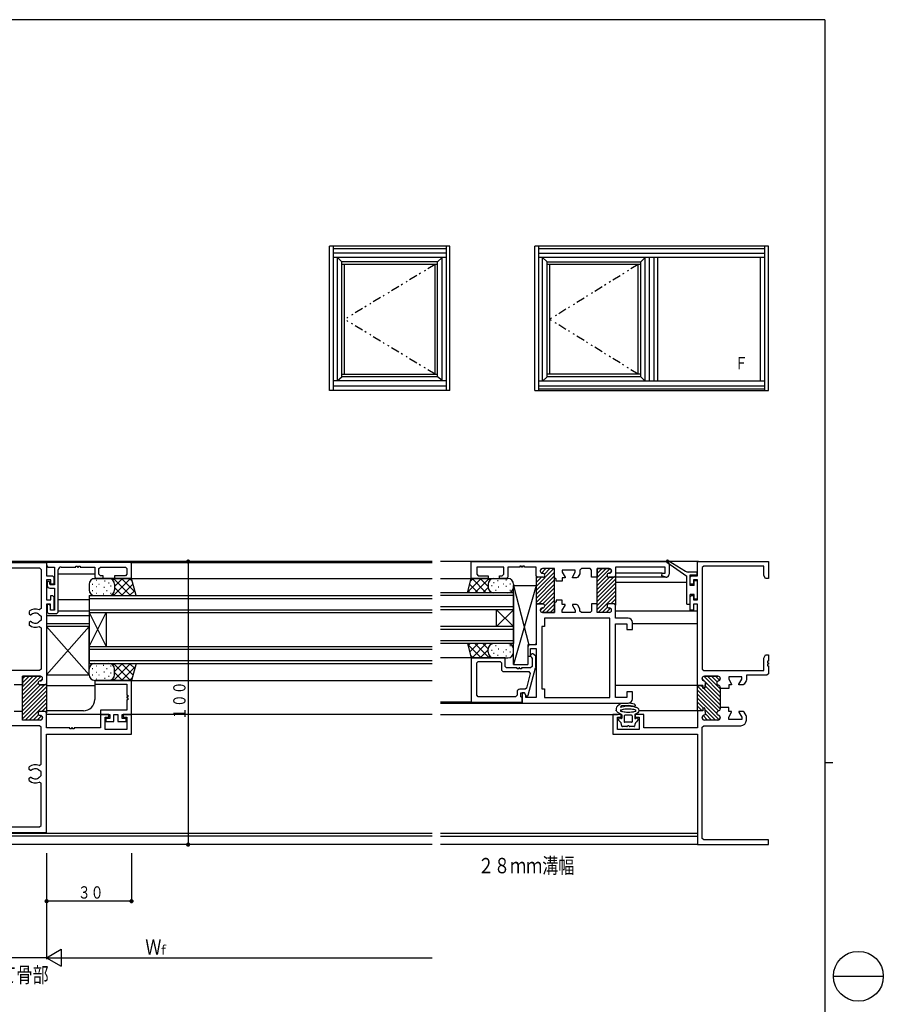
# Model space of a CAD drawing. Extents: x 0 to 793, y 0 to 564.
# Drawn here: x 488 to 793, y 213 to 561 of the extents above; entities that cross this region are included whole.
import ezdxf

# ---------------------------------------------------------------- set-up
doc = ezdxf.new("R2010")
doc.units = 0
doc.linetypes.add('NITENSAP', pattern=[7.5, 3, -1, 0.5, -1.5, 0.5, -1])
for name, color, linetype in [('USER1', 3, 'CONTINUOUS'), ('YKK_11', 7, 'CONTINUOUS'), ('YKK_12', 2, 'CONTINUOUS'), ('YKK_13', 4, 'CONTINUOUS'), ('YKK_A1', 4, 'CONTINUOUS'), ('YKK_D', 6, 'CONTINUOUS'), ('YKK_ZWAK', 7, 'CONTINUOUS')]:
    doc.layers.add(name, color=color, linetype=linetype)
doc.styles.get("Standard").update_dxf_attribs({"font": 'ROMANS.SHX', "bigfont": 'EXTFONT.SHX'})

# ---------------------------------------------------------------- blocks, each defined once
blk = doc.blocks.new('A201')
at = {"layer": 'YKK_ZWAK', "color": 254, "linetype": 'Continuous'}
for p, q in [((571, 410), (21, 410)), ((571, 410), (571, 35)), ((571, 222.5), (573, 222.5))]:
    blk.add_line(p, q, dxfattribs=at)
at = {"layer": 'YKK_ZWAK', "color": 8, "linetype": 'Continuous'}
blk.add_line((573.13, 168.56), (585.73, 168.56), dxfattribs=at)
blk.add_circle((579.43, 168.56), 6.3, dxfattribs=at)

msp = doc.modelspace()

# ---------------------------------------------------------------- linework, layer by layer
at = {"layer": 'YKK_11'}
for p, q in [((467.8, 369.63), (497.8, 369.63)), ((497.8, 369.63), (497.8, 364.93)), ((527.8, 369.63), (497.8, 369.63)), ((497.8, 369.63), (497.8, 368.48)), ((527.8, 363.93), (527.8, 369.63)), ((647.8, 363.93), (647.8, 369.93)), ((647.8, 369.93), (716.8, 369.93)), ((717.8, 368.93), (717.8, 365.43)), ((727.8, 364.93), (727.8, 369.93)), ((727.8, 369.93), (752.8, 369.93)), ((752.8, 369.93), (752.8, 363.93)), ((470.25, 367.68), (495.35, 367.68)), ((495.35, 367.68), (495.85, 367.18)), ((495.85, 367.18), (495.85, 353.29)), ((497.8, 368.48), (498.3, 367.98)), ((498.3, 367.98), (500.6, 367.98)), ((500.6, 367.98), (500.6, 361.73)), ((501.9, 352.03), (501.9, 366.98)), ((502.9, 367.98), (508.1, 367.98)), ((508.1, 367.98), (508.1, 368.28)), ((508.1, 368.28), (508.7, 368.28)), ((508.7, 368.28), (508.7, 367.98)), ((508.7, 367.98), (509.1, 367.98)), ((509.1, 367.98), (509.1, 368.28)), ((509.1, 368.28), (509.7, 368.28)), ((509.7, 368.28), (509.7, 367.98)), ((509.7, 367.98), (514.8, 367.98)), ((514.8, 367.98), (514.8, 364.43)), ((516.3, 367.48), (516.8, 367.98)), ((516.3, 365.43), (516.3, 367.48)), ((516.8, 364.93), (516.3, 365.43)), ((516.8, 367.98), (525.65, 367.98)), ((525.65, 367.98), (526.15, 367.48)), ((526.15, 365.43), (525.65, 364.93)), ((526.15, 367.48), (526.15, 365.43)), ((659.3, 367.98), (649.75, 367.98)), ((649.75, 367.98), (649.75, 365.43)), ((649.75, 365.43), (650.25, 364.93)), ((658.8, 364.93), (659.3, 365.43)), ((659.3, 365.43), (659.3, 367.98)), ((665, 367.98), (660.8, 367.98)), ((660.8, 367.98), (660.8, 364.43)), ((665.6, 368.28), (665, 368.28)), ((665, 368.28), (665, 367.98)), ((665.6, 367.98), (665.6, 368.28)), ((666, 367.98), (665.6, 367.98)), ((666.6, 368.28), (666, 368.28)), ((666, 368.28), (666, 367.98)), ((666.6, 367.98), (666.6, 368.28)), ((670.8, 367.98), (666.6, 367.98)), ((670.8, 364.88), (670.8, 367.98)), ((672.2, 366.63), (672.2, 366.58)), ((672.2, 366.63), (672.2, 366.58)), ((677.3, 367.43), (673, 367.43)), ((677.3, 367.43), (673, 367.43)), ((673, 365.78), (673.1, 365.78)), ((673, 365.78), (673.1, 365.78)), ((677.3, 364.18), (677.3, 367.43)), ((677.3, 351.93), (677.3, 367.43)), ((684.6, 366.93), (680, 366.93)), ((680, 366.93), (680, 366.13)), ((680, 366.13), (681, 364.39)), ((683.6, 364.39), (684.6, 366.13)), ((684.6, 366.13), (684.6, 366.93)), ((686.18, 365.57), (685.5, 364.38)), ((686.25, 365.82), (686.18, 365.57)), ((686.75, 367.43), (686.25, 366.93)), ((686.25, 366.93), (686.25, 365.82)), ((689.8, 367.43), (686.75, 367.43)), ((690.3, 366.93), (689.8, 367.43)), ((690.3, 364.38), (690.3, 366.93)), ((696.6, 367.43), (692.3, 367.43)), ((692.3, 367.43), (692.3, 364.38)), ((692.3, 354.68), (692.3, 367.43)), ((692.3, 367.43), (696.6, 367.43)), ((696.5, 365.78), (696.6, 365.78)), ((696.6, 365.78), (696.5, 365.78)), ((697.4, 366.58), (697.4, 366.63)), ((697.4, 366.63), (697.4, 366.58)), ((716.3, 367.93), (698.8, 367.93)), ((698.8, 367.93), (698.8, 364.88)), ((715.16, 364.84), (715.28, 365.78)), ((715.28, 365.78), (716.3, 365.78)), ((716.3, 365.78), (716.3, 367.93)), ((729.95, 368.28), (729.45, 367.78)), ((729.45, 367.78), (729.45, 331.93)), ((751.15, 368.28), (729.95, 368.28)), ((751.15, 365.05), (751.15, 368.28)), ((497.8, 364.93), (499.9, 364.93)), ((499.3, 363.43), (497.8, 363.43)), ((497.8, 363.43), (497.8, 356.43)), ((498.8, 362.93), (498, 362.93)), ((498, 362.93), (498, 361.53)), ((499.1, 361.73), (498.8, 362.93)), ((499.3, 361.93), (499.3, 363.43)), ((500.4, 361.93), (499.3, 361.93)), ((499.9, 364.93), (500.4, 364.43)), ((500.4, 364.43), (500.4, 361.93)), ((514.8, 364.43), (515.3, 363.93)), ((515.3, 363.93), (517.8, 363.93)), ((517.8, 364.93), (516.8, 364.93)), ((517.8, 363.93), (517.8, 364.93)), ((525.65, 364.93), (521.8, 364.93)), ((521.8, 364.93), (521.8, 363.93)), ((521.8, 363.93), (527.8, 363.93)), ((653.8, 363.93), (647.8, 363.93)), ((650.25, 364.93), (653.8, 364.93)), ((653.8, 364.93), (653.8, 363.93)), ((657.8, 363.93), (657.8, 364.93)), ((657.8, 364.93), (658.8, 364.93)), ((660.3, 363.93), (657.8, 363.93)), ((660.8, 364.43), (660.3, 363.93)), ((671.3, 364.38), (670.8, 364.88)), ((671.3, 364.38), (670.8, 364.88)), ((670.8, 364.88), (670.8, 354.48)), ((673.1, 364.38), (671.3, 364.38)), ((673.1, 364.38), (671.3, 364.38)), ((677.8, 363.68), (677.3, 364.18)), ((677.8, 363.03), (677.8, 363.68)), ((680, 363.03), (677.8, 363.03)), ((681, 364.13), (680, 364.13)), ((680, 364.13), (680, 363.03)), ((681, 364.39), (681, 364.13)), ((683.6, 364.13), (683.6, 364.39)), ((685.06, 364.13), (683.6, 364.13)), ((685.5, 364.38), (685.06, 364.13)), ((692.3, 364.38), (690.3, 364.38)), ((698.3, 364.38), (696.5, 364.38)), ((696.5, 364.38), (698.3, 364.38)), ((698.8, 364.88), (698.3, 364.38)), ((698.3, 364.38), (698.8, 364.88)), ((698.8, 364.88), (698.8, 354.48)), ((716.54, 364.46), (715.16, 364.84)), ((725.2, 364.43), (725.7, 364.93)), ((725.2, 361.93), (725.2, 364.43)), ((726.3, 361.93), (725.2, 361.93)), ((725.7, 364.93), (727.8, 364.93)), ((727.8, 363.43), (726.3, 363.43)), ((726.3, 363.43), (726.3, 361.93)), ((727.8, 356.43), (727.8, 363.43)), ((751.8, 363.93), (751.15, 365.05)), ((752.8, 363.93), (751.8, 363.93)), ((499, 360.53), (500.6, 360.53)), ((500.6, 361.73), (499.1, 361.73)), ((500.6, 360.53), (500.6, 352.73)), ((497.8, 356.43), (499.3, 356.43)), ((499.2, 354.93), (497.8, 354.93)), ((497.8, 354.93), (497.8, 326.88)), ((499.2, 352.73), (499.2, 354.93)), ((499.3, 356.43), (499.3, 357.93)), ((499.3, 357.93), (499.9, 357.93)), ((499.9, 357.93), (500.4, 357.43)), ((500.4, 357.43), (500.4, 352.73)), ((671.3, 354.98), (670.8, 354.48)), ((670.8, 354.48), (671.3, 354.98)), ((673.1, 354.98), (671.3, 354.98)), ((671.3, 354.98), (673.1, 354.98)), ((677.8, 355.68), (677.3, 355.18)), ((677.3, 355.18), (677.3, 351.93)), ((680, 356.33), (677.8, 356.33)), ((677.8, 356.33), (677.8, 355.68)), ((680, 354.73), (680, 356.33)), ((692.3, 354.98), (690.3, 354.98)), ((690.3, 354.98), (690.3, 352.43)), ((692.3, 351.93), (692.3, 354.98)), ((698.3, 354.98), (696.5, 354.98)), ((698.3, 354.98), (696.5, 354.98)), ((698.8, 354.48), (698.3, 354.98)), ((698.8, 354.48), (698.3, 354.98)), ((725.2, 357.43), (725.7, 357.93)), ((725.2, 352.73), (725.2, 357.43)), ((725.7, 357.93), (726.3, 357.93)), ((726.3, 357.93), (726.3, 356.43)), ((726.3, 356.43), (727.8, 356.43)), ((727.8, 354.93), (726.4, 354.93)), ((726.4, 354.93), (726.4, 352.73)), ((727.8, 326.18), (727.8, 354.93)), ((491.7, 352.34), (491.7, 351.48)), ((491.7, 351.48), (492.1, 351.08)), ((495.85, 353.29), (495.14, 352.83)), ((498.7, 354.73), (498, 354.73)), ((498, 354.73), (498, 352.03)), ((498, 352.03), (498.5, 351.53)), ((498.5, 351.53), (501.4, 351.53)), ((499.2, 354.23), (498.7, 354.73)), ((499.2, 352.73), (499.2, 354.23)), ((500.4, 352.73), (499.2, 352.73)), ((500.6, 352.73), (499.2, 352.73)), ((501.4, 351.53), (501.9, 352.03)), ((670.8, 354.48), (670.8, 341.03)), ((672.2, 352.73), (672.2, 352.78)), ((672.2, 352.78), (672.2, 352.73)), ((673, 353.58), (673.1, 353.58)), ((673.1, 353.58), (673, 353.58)), ((677.3, 351.93), (673, 351.93)), ((673, 351.93), (677.3, 351.93)), ((681, 354.73), (680, 354.73)), ((680, 352.73), (681, 354.46)), ((680, 351.93), (680, 352.73)), ((684.6, 351.93), (680, 351.93)), ((681, 354.46), (681, 354.73)), ((685.06, 354.73), (683.6, 354.73)), ((683.6, 354.73), (683.6, 354.46)), ((683.6, 354.46), (684.6, 352.73)), ((684.6, 352.73), (684.6, 351.93)), ((685.5, 354.48), (685.06, 354.73)), ((686.18, 353.28), (685.5, 354.48)), ((686.25, 353.03), (686.18, 353.28)), ((686.25, 352.43), (686.25, 353.03)), ((686.75, 351.93), (686.25, 352.43)), ((689.8, 351.93), (686.75, 351.93)), ((690.3, 352.43), (689.8, 351.93)), ((692.3, 351.93), (692.3, 354.68)), ((696.6, 351.93), (692.3, 351.93)), ((696.6, 351.93), (692.3, 351.93)), ((696.5, 353.58), (696.6, 353.58)), ((696.5, 353.58), (696.6, 353.58)), ((697.4, 352.78), (697.4, 352.73)), ((697.4, 352.78), (697.4, 352.73)), ((698.8, 349.93), (698.8, 354.48)), ((726.4, 352.73), (725.2, 352.73)), ((492.1, 348.78), (491.7, 348.38)), ((491.7, 348.38), (491.7, 347.51)), ((492.1, 351.08), (492.24, 351.08)), ((492.24, 348.78), (492.1, 348.78)), ((492.24, 351.08), (492.52, 351.19)), ((492.52, 348.66), (492.24, 348.78)), ((495.18, 351.08), (495.35, 351.08)), ((495.35, 348.78), (495.18, 348.78)), ((495.35, 351.08), (495.85, 350.58)), ((495.85, 349.28), (495.35, 348.78)), ((495.85, 350.58), (495.85, 349.28)), ((696.8, 349.93), (673.75, 349.93)), ((673.75, 349.93), (673.75, 346.93)), ((696.8, 321.93), (696.8, 349.93)), ((703.3, 349.93), (698.8, 349.93)), ((698.8, 321.88), (698.8, 347.98)), ((698.8, 347.98), (702.85, 347.98)), ((702.85, 347.98), (702.85, 345.93)), ((704.8, 345.93), (704.8, 348.43)), ((495.14, 347.02), (495.85, 346.57)), ((495.85, 346.57), (495.85, 331.93)), ((673.75, 346.93), (672.75, 346.93)), ((672.75, 346.93), (672.75, 324.93)), ((702.85, 345.93), (704.8, 345.93)), ((670.8, 341.03), (670.3, 340.53)), ((667.8, 339.53), (667.8, 336.53)), ((670.3, 340.53), (668.8, 340.53)), ((668.8, 336.53), (668.8, 339.23)), ((668.8, 339.23), (670.8, 339.23)), ((670.8, 339.23), (670.8, 321.88)), ((659.8, 335.93), (647.8, 335.93)), ((647.8, 335.93), (647.8, 320.23)), ((649.75, 334.13), (650.25, 334.63)), ((649.75, 322.68), (649.75, 334.13)), ((650.25, 334.63), (658, 334.63)), ((658, 334.63), (658.5, 334.13)), ((658.5, 334.13), (658.5, 331.53)), ((659.8, 332.83), (659.8, 335.93)), ((667.8, 336.53), (668.8, 336.53)), ((668.99, 336.22), (669.15, 336.05)), ((669.15, 336.05), (669.3, 335.7)), ((669.3, 335.7), (669.3, 332.83)), ((670.6, 336.45), (669.91, 337.14)), ((670.6, 332.49), (670.6, 336.45)), ((751.15, 335.8), (751.8, 336.93)), ((751.15, 331.43), (751.15, 335.8)), ((751.8, 336.93), (752.8, 336.93)), ((752.8, 334.73), (752.5, 334.73)), ((752.5, 334.73), (752.5, 334.13)), ((752.5, 334.13), (752.8, 334.13)), ((752.8, 336.93), (752.8, 334.73)), ((752.8, 334.13), (752.8, 333.73)), ((495.35, 331.43), (470.25, 331.43)), ((495.85, 331.93), (495.35, 331.43)), ((658.5, 331.53), (659, 331.03)), ((659, 331.03), (668.23, 331.03)), ((660.3, 332.33), (659.8, 332.83)), ((664, 332.33), (660.3, 332.33)), ((664, 332.03), (664, 332.33)), ((664.6, 332.03), (664, 332.03)), ((665, 332.33), (664.6, 332.33)), ((664.6, 332.33), (664.6, 332.03)), ((665, 332.03), (665, 332.33)), ((665.6, 332.03), (665, 332.03)), ((668.8, 332.33), (665.6, 332.33)), ((665.6, 332.33), (665.6, 332.03)), ((667.99, 322.7), (670.58, 332.37)), ((668.23, 331.03), (668.71, 330.4)), ((669.3, 332.83), (668.8, 332.33)), ((670.58, 332.37), (670.6, 332.49)), ((729.45, 331.93), (729.95, 331.43)), ((729.95, 331.43), (751.15, 331.43)), ((752.8, 333.73), (752.5, 333.73)), ((752.5, 333.73), (752.5, 333.13)), ((752.5, 333.13), (752.8, 333.13)), ((752.8, 333.13), (752.8, 330.28)), ((495.6, 329.43), (489.3, 329.43)), ((489.3, 329.43), (489.3, 326.38)), ((489.3, 313.93), (489.3, 329.43)), ((489.3, 329.43), (495.6, 329.43)), ((495.5, 327.78), (495.6, 327.78)), ((495.6, 327.78), (495.5, 327.78)), ((496.4, 328.58), (496.4, 328.63)), ((496.4, 328.63), (496.4, 328.58)), ((514.8, 327.93), (514.8, 326.63)), ((527.8, 327.93), (514.8, 327.93)), ((527.8, 315.93), (527.8, 327.93)), ((668.71, 330.4), (667.32, 325.2)), ((729.4, 328.63), (729.4, 328.53)), ((729.4, 328.53), (729.4, 328.63)), ((735, 329.43), (730.2, 329.43)), ((730.2, 329.43), (735, 329.43)), ((735.8, 328.53), (735.8, 328.63)), ((735.8, 328.63), (735.8, 328.53)), ((743.4, 329.18), (738.8, 329.18)), ((738.8, 329.18), (738.8, 328.38)), ((738.8, 328.38), (739.8, 326.64)), ((742.4, 326.64), (743.4, 328.38)), ((743.4, 328.38), (743.4, 329.18)), ((744.98, 327.82), (744.29, 326.63)), ((745.05, 328.07), (744.98, 327.82)), ((752.3, 329.78), (745.05, 329.78)), ((745.05, 329.78), (745.05, 328.07)), ((752.8, 330.28), (752.3, 329.78)), ((489.3, 326.38), (486.3, 326.38)), ((497.3, 326.38), (495.5, 326.38)), ((495.5, 326.38), (497.3, 326.38)), ((497.8, 326.88), (497.3, 326.38)), ((497.3, 326.38), (497.8, 326.88)), ((497.8, 326.88), (497.8, 316.48)), ((514.8, 326.63), (526.15, 326.63)), ((526.15, 326.63), (526.15, 322.73)), ((664, 323.83), (664, 322.68)), ((666.83, 324.83), (665, 324.83)), ((667.32, 325.2), (666.83, 324.83)), ((672.75, 324.93), (673.75, 324.93)), ((673.75, 324.93), (673.75, 321.93)), ((704.8, 323.93), (702.85, 323.93)), ((702.85, 323.93), (702.85, 321.88)), ((704.8, 321.43), (704.8, 323.93)), ((729.6, 326.18), (727.8, 326.18)), ((727.8, 317.18), (727.8, 326.18)), ((727.8, 326.18), (729.6, 326.18)), ((729.6, 325.18), (729.6, 326.18)), ((729.6, 326.18), (729.6, 325.18)), ((730.4, 325.18), (729.6, 325.18)), ((729.6, 325.18), (730.4, 325.18)), ((730.6, 326.88), (730.4, 325.18)), ((730.4, 325.18), (730.6, 326.88)), ((735.8, 325.03), (735.8, 325.43)), ((735.8, 325.43), (735.8, 318.33)), ((738.8, 325.03), (735.8, 325.03)), ((739.8, 326.38), (738.8, 326.38)), ((738.8, 326.38), (738.8, 325.03)), ((739.8, 326.64), (739.8, 326.38)), ((742.4, 326.38), (742.4, 326.64)), ((743.86, 326.38), (742.4, 326.38)), ((744.29, 326.63), (743.86, 326.38)), ((526.15, 322.73), (526.45, 322.73)), ((526.45, 322.13), (526.15, 322.13)), ((526.15, 322.13), (526.15, 321.73)), ((526.15, 321.73), (526.45, 321.73)), ((526.45, 321.13), (526.15, 321.13)), ((526.15, 321.13), (526.15, 317.43)), ((526.45, 322.73), (526.45, 322.13)), ((526.45, 321.73), (526.45, 321.13)), ((647.8, 320.23), (665.8, 320.23)), ((650.25, 322.18), (649.75, 322.68)), ((663.5, 322.18), (650.25, 322.18)), ((664, 322.68), (663.5, 322.18)), ((665.3, 322.1), (665.3, 323.53)), ((665.3, 323.53), (666.6, 323.53)), ((665.8, 321.88), (665.3, 322.1)), ((666.6, 323.53), (665.8, 323.53)), ((665.8, 323.53), (665.8, 319.93)), ((665.8, 320.23), (665.8, 321.88)), ((667.1, 322.66), (666.6, 323.53)), ((666.6, 323.53), (667.29, 322.33)), ((667.1, 321.88), (667.1, 322.66)), ((670.8, 321.88), (667.1, 321.88)), ((667.29, 322.33), (667.51, 322.33)), ((667.51, 322.33), (667.99, 322.7)), ((673.75, 321.93), (696.8, 321.93)), ((702.85, 321.88), (698.8, 321.88)), ((489.3, 316.98), (486.3, 316.98)), ((489.3, 313.93), (489.3, 316.98)), ((497.3, 316.98), (495.5, 316.98)), ((497.3, 316.98), (495.5, 316.98)), ((497.8, 316.48), (497.3, 316.98)), ((497.8, 316.48), (497.3, 316.98)), ((526.15, 317.43), (516.8, 317.43)), ((516.8, 317.43), (516.8, 315.93)), ((665.8, 319.93), (703.3, 319.93)), ((729.6, 317.18), (727.8, 317.18)), ((727.8, 317.18), (727.8, 311.13)), ((729.6, 317.18), (727.8, 317.18)), ((730.4, 318.18), (729.6, 318.18)), ((729.6, 318.18), (729.6, 317.18)), ((730.4, 318.18), (729.6, 318.18)), ((729.6, 318.18), (729.6, 317.18)), ((730.6, 316.47), (730.4, 318.18)), ((730.6, 316.47), (730.4, 318.18)), ((738.8, 318.33), (735.8, 318.33)), ((735.8, 318.33), (735.8, 317.93)), ((735.8, 318.33), (735.8, 317.93)), ((738.8, 316.98), (738.8, 318.33)), ((739.8, 316.98), (738.8, 316.98)), ((738.8, 314.98), (739.8, 316.71)), ((739.8, 316.71), (739.8, 316.98)), ((743.86, 316.98), (742.4, 316.98)), ((742.4, 316.98), (742.4, 316.71)), ((742.4, 316.71), (743.4, 314.98)), ((744.29, 316.73), (743.86, 316.98)), ((744.98, 315.53), (744.29, 316.73)), ((495.6, 313.93), (489.3, 313.93)), ((495.6, 313.93), (489.3, 313.93)), ((495.5, 315.58), (495.6, 315.58)), ((495.5, 315.58), (495.6, 315.58)), ((496.4, 314.78), (496.4, 314.73)), ((496.4, 314.78), (496.4, 314.73)), ((497.8, 311.13), (497.8, 316.48)), ((519.8, 315.93), (516.8, 315.93)), ((516.8, 315.93), (516.8, 311.13)), ((516.8, 315.93), (520.1, 315.93)), ((518.45, 310.58), (518.45, 314.93)), ((518.45, 314.93), (519.8, 314.93)), ((520.1, 314.53), (518.7, 314.53)), ((518.7, 314.53), (518.7, 313.43)), ((518.7, 313.43), (521.6, 313.43)), ((519.8, 314.93), (519.8, 315.93)), ((520.1, 315.93), (520.1, 314.53)), ((521.6, 313.43), (521.6, 315.93)), ((521.6, 315.93), (523, 315.93)), ((523, 315.93), (523, 313.43)), ((523, 313.43), (525.9, 313.43)), ((524.5, 314.53), (524.5, 315.93)), ((524.5, 315.93), (527.8, 315.93)), ((525.9, 314.53), (524.5, 314.53)), ((527.8, 315.93), (524.8, 315.93)), ((524.8, 315.93), (524.8, 314.93)), ((524.8, 314.93), (526.15, 314.93)), ((525.9, 313.43), (525.9, 314.53)), ((526.15, 314.93), (526.15, 310.58)), ((527.8, 308.93), (527.8, 315.93)), ((700.8, 315.93), (697.8, 315.93)), ((697.8, 315.93), (697.8, 308.93)), ((699.45, 310.58), (699.45, 314.93)), ((699.45, 314.93), (700.8, 314.93)), ((700.8, 314.93), (700.8, 315.93)), ((708.8, 315.93), (705.8, 315.93)), ((705.8, 315.93), (705.8, 314.93)), ((705.8, 314.93), (707.15, 314.93)), ((707.15, 314.93), (707.15, 310.58)), ((708.8, 311.13), (708.8, 315.93)), ((729.4, 314.73), (729.4, 314.83)), ((729.4, 314.73), (729.4, 314.83)), ((735, 313.93), (730.2, 313.93)), ((735, 313.93), (730.2, 313.93)), ((735.8, 314.83), (735.8, 314.73)), ((735.8, 314.83), (735.8, 314.73)), ((738.8, 314.18), (738.8, 314.98)), ((743.4, 314.18), (738.8, 314.18)), ((743.4, 314.98), (743.4, 314.18)), ((745.05, 315.28), (744.98, 315.53)), ((745.05, 313.93), (745.05, 315.28)), ((495.35, 311.93), (470.25, 311.93)), ((495.85, 311.43), (495.35, 311.93)), ((495.85, 298.29), (495.85, 311.43)), ((506, 311.13), (497.8, 311.13)), ((506, 310.83), (506, 311.13)), ((506.6, 310.83), (506, 310.83)), ((507, 311.13), (506.6, 311.13)), ((506.6, 311.13), (506.6, 310.83)), ((507, 310.83), (507, 311.13)), ((507.6, 310.83), (507, 310.83)), ((516.8, 311.13), (507.6, 311.13)), ((507.6, 311.13), (507.6, 310.83)), ((526.15, 310.58), (518.45, 310.58)), ((707.15, 310.58), (699.45, 310.58)), ((727.8, 311.13), (708.8, 311.13)), ((729.45, 311.43), (729.95, 311.93)), ((729.45, 272.08), (729.45, 311.43)), ((729.95, 311.93), (743.05, 311.93)), ((497.8, 274.23), (497.8, 308.93)), ((497.8, 308.93), (527.8, 308.93)), ((697.8, 308.93), (727.8, 308.93)), ((727.8, 308.93), (727.8, 269.93)), ((491.7, 296.48), (491.7, 297.34)), ((492.1, 296.08), (491.7, 296.48)), ((492.24, 296.08), (492.1, 296.08)), ((492.52, 296.19), (492.24, 296.08)), ((495.14, 297.83), (495.85, 298.29)), ((495.35, 296.08), (495.18, 296.08)), ((495.85, 295.58), (495.35, 296.08)), ((491.7, 293.38), (492.1, 293.78)), ((491.7, 292.51), (491.7, 293.38)), ((492.1, 293.78), (492.24, 293.78)), ((492.24, 293.78), (492.52, 293.66)), ((495.18, 293.78), (495.35, 293.78)), ((495.35, 293.78), (495.85, 294.28)), ((495.85, 294.28), (495.85, 295.58)), ((495.85, 291.57), (495.14, 292.02)), ((495.85, 276.68), (495.85, 291.57)), ((470.25, 276.18), (495.35, 276.18)), ((495.35, 276.18), (495.85, 276.68)), ((467.8, 274.23), (497.8, 274.23)), ((729.95, 271.58), (729.45, 272.08)), ((752.8, 271.58), (729.95, 271.58)), ((752.8, 269.93), (752.8, 271.58)), ((727.8, 269.93), (752.8, 269.93))]:
    msp.add_line(p, q, dxfattribs=at)
at = {"layer": 'YKK_11', "color": 253}
for p, q in [((677.06, 367.42), (670.8, 361.16)), ((677.3, 366.24), (670.8, 359.74)), ((672.8, 367.4), (672.23, 366.83)), ((674.24, 367.43), (672.66, 365.85)), ((675.65, 367.43), (673.69, 365.46)), ((695.46, 367.43), (692.3, 364.27)), ((694.05, 367.43), (692.3, 365.68)), ((692.63, 367.43), (692.3, 367.09)), ((696.84, 367.39), (692.3, 362.85)), ((697.4, 366.54), (696.64, 365.78)), ((677.3, 364.83), (670.8, 358.33)), ((671.2, 364.39), (670.8, 363.99)), ((672.6, 364.38), (670.8, 362.57)), ((677.3, 363.42), (670.8, 356.92)), ((677.3, 362), (670.8, 355.5)), ((695.81, 364.95), (692.3, 361.44)), ((698.07, 364.38), (692.3, 358.61)), ((696.65, 364.38), (692.3, 360.02)), ((698.8, 363.69), (692.3, 357.19)), ((698.8, 362.28), (692.3, 355.78)), ((677.3, 360.59), (671.69, 354.98)), ((677.3, 359.17), (673.1, 354.98)), ((698.8, 360.87), (692.3, 354.37)), ((698.8, 359.45), (692.3, 352.95)), ((677.3, 356.34), (672.89, 351.93)), ((677.3, 357.76), (673.8, 354.26)), ((677.3, 354.93), (674.3, 351.93)), ((698.8, 358.04), (692.69, 351.93)), ((698.8, 356.62), (697.15, 354.98)), ((698.8, 355.21), (698.52, 354.93)), ((673.12, 353.58), (672.2, 352.66)), ((677.3, 353.52), (675.71, 351.93)), ((695.98, 353.81), (694.1, 351.93)), ((697.04, 353.45), (695.52, 351.93)), ((489.3, 324.27), (494.46, 329.43)), ((489.3, 325.68), (493.05, 329.43)), ((489.3, 327.09), (491.63, 329.43)), ((489.3, 328.51), (490.22, 329.43)), ((489.3, 322.85), (495.84, 329.39)), ((495.64, 327.78), (496.4, 328.54)), ((735.8, 322.14), (729.4, 328.54)), ((735.8, 323.55), (729.96, 329.39)), ((735.8, 324.97), (731.34, 329.43)), ((734.74, 327.44), (732.75, 329.43)), ((735.6, 328), (734.17, 329.43)), ((489.3, 321.44), (494.81, 326.95)), ((489.3, 318.61), (497.07, 326.38)), ((489.3, 320.02), (495.65, 326.38)), ((489.3, 317.19), (497.8, 325.69)), ((489.3, 315.78), (497.8, 324.28)), ((735.8, 317.89), (727.8, 325.89)), ((735.15, 317.13), (727.8, 324.48)), ((729.6, 325.51), (728.93, 326.18)), ((735.8, 319.31), (729.93, 325.18)), ((735.8, 320.72), (730.5, 326.02)), ((489.3, 314.37), (497.8, 322.87)), ((490.27, 313.93), (497.8, 321.45)), ((734.61, 316.26), (727.8, 323.07)), ((735.41, 314.04), (727.8, 321.65)), ((729.86, 318.17), (727.8, 320.24)), ((491.69, 313.93), (497.8, 320.04)), ((496.15, 316.98), (497.8, 318.62)), ((497.52, 316.93), (497.8, 317.21)), ((729.42, 317.2), (727.8, 318.82)), ((728.04, 317.17), (727.8, 317.41)), ((734.11, 313.93), (730.47, 317.57)), ((493.1, 313.93), (494.98, 315.81)), ((494.52, 313.93), (496.04, 315.45)), ((731.28, 313.93), (729.73, 315.48)), ((732.7, 313.93), (730.54, 316.08)), ((735.74, 315.12), (735.3, 315.57))]:
    msp.add_line(p, q, dxfattribs=at)
at = {"layer": 'YKK_11'}
for centre, radius, start, end in [((716.8, 368.93), 1, 0, 90), ((502.9, 366.98), 1, 90, 180), ((673, 366.63), 0.8, 90, 180), ((673, 366.63), 0.8, 90, 180), ((673, 366.58), 0.8, 180, 270), ((673, 366.58), 0.8, 180, 270), ((673.1, 365.08), 0.7, 270, 90), ((673.1, 365.08), 0.7, 270, 90), ((696.5, 365.08), 0.7, 90, 270), ((696.5, 365.08), 0.7, 90, 270), ((696.6, 366.63), 0.8, 0, 90), ((696.6, 366.63), 0.8, 0, 90), ((696.6, 366.58), 0.8, 270, 0), ((696.6, 366.58), 0.8, 270, 0), ((716.8, 365.43), 1, 255, 0), ((499, 361.53), 1, 180, 270), ((673.1, 354.28), 0.7, 270, 90), ((673.1, 354.28), 0.7, 270, 90), ((696.5, 354.28), 0.7, 90, 270), ((696.5, 354.28), 0.7, 90, 270), ((493.8, 349.93), 3.2, 65.2336, 131.0145), ((493.8, 349.93), 1.8, 39.709, 135.2072), ((673, 352.78), 0.8, 90, 180), ((673, 352.78), 0.8, 90, 180), ((673, 352.73), 0.8, 180, 270), ((673, 352.73), 0.8, 180, 270), ((696.6, 352.78), 0.8, 0, 90), ((696.6, 352.78), 0.8, 0, 90), ((696.6, 352.73), 0.8, 270, 0), ((696.6, 352.73), 0.8, 270, 0), ((493.8, 349.93), 1.8, 224.7928, 320.291), ((703.3, 348.43), 1.5, 0, 90), ((493.8, 349.93), 3.2, 228.9855, 294.7663), ((668.8, 339.53), 1, 90, 180), ((669.45, 336.68), 0.65, 45, 225), ((495.5, 327.08), 0.7, 90, 270), ((495.5, 327.08), 0.7, 90, 270), ((495.6, 328.63), 0.8, 0, 90), ((495.6, 328.63), 0.8, 0, 90), ((495.6, 328.58), 0.8, 270, 0), ((495.6, 328.58), 0.8, 270, 0), ((730.2, 328.63), 0.8, 90, 180), ((730.2, 328.63), 0.8, 90, 180), ((730.2, 328.53), 0.8, 180, 255.6058), ((730.2, 328.53), 0.8, 180, 255.6058), ((729.8, 326.98), 0.8, 353.4224, 75.6058), ((729.8, 326.98), 0.8, 353.4224, 75.6058), ((735.4, 326.98), 0.8, 104.4775, 255.5225), ((735.4, 326.98), 0.8, 104.4775, 255.5225), ((735, 328.63), 0.8, 0, 90), ((735, 328.63), 0.8, 0, 90), ((735, 328.53), 0.8, 284.4775, 0), ((735, 328.53), 0.8, 284.4775, 0), ((665, 323.83), 1, 90, 180), ((735, 325.43), 0.8, 0, 75.5225), ((735, 325.43), 0.8, 360, 75.5225), ((703.3, 321.43), 1.5, 270, 360), ((495.5, 316.28), 0.7, 90, 270), ((495.5, 316.28), 0.7, 90, 270), ((735.4, 316.38), 0.8, 104.4775, 255.5225), ((735.4, 316.38), 0.8, 104.4775, 255.5225), ((735, 317.93), 0.8, 284.4775, 0), ((735, 317.93), 0.8, 284.4775, 0), ((495.6, 314.78), 0.8, 0, 90), ((495.6, 314.78), 0.8, 0, 90), ((495.6, 314.73), 0.8, 270, 0), ((495.6, 314.73), 0.8, 270, 0), ((730.2, 314.83), 0.8, 104.3942, 180), ((730.2, 314.83), 0.8, 104.3942, 180), ((730.2, 314.73), 0.8, 180, 270), ((730.2, 314.73), 0.8, 180, 270), ((729.8, 316.38), 0.8, 284.3942, 6.5776), ((729.8, 316.38), 0.8, 284.3942, 6.5776), ((735, 314.73), 0.8, 270, 0), ((735, 314.73), 0.8, 270, 0), ((735, 314.83), 0.8, 360, 75.5225), ((735, 314.83), 0.8, 360, 75.5225), ((743.05, 313.93), 2, 270, 0), ((493.8, 294.93), 3.2, 65.2337, 131.0145), ((493.8, 294.93), 1.8, 39.709, 135.2072), ((493.8, 294.93), 3.2, 228.9855, 294.7664), ((493.8, 294.93), 1.8, 224.7928, 320.291)]:
    msp.add_arc(centre, radius, start, end, dxfattribs=at)
at = {"layer": 'YKK_12'}
for p, q in [((634.08, 369.93), (331.53, 369.93)), ((527.5, 369.63), (634.08, 369.63)), ((728.1, 369.93), (637, 369.93)), ((514.8, 365.43), (501.9, 365.43)), ((704.81, 365.78), (698.8, 365.78)), ((715.28, 365.78), (704.12, 365.78)), ((527.8, 363.93), (514.8, 363.93)), ((527.8, 363.93), (634.08, 363.93)), ((637, 363.93), (647.8, 363.93)), ((703.73, 364.43), (698.8, 364.43)), ((719.57, 362.53), (698.8, 362.53)), ((716.67, 364.43), (703.11, 364.43)), ((724, 362.53), (716.06, 362.53)), ((662.8, 358.93), (637, 358.93)), ((662.8, 358.93), (662.8, 340.93)), ((512.8, 356.43), (501.9, 356.43)), ((512.8, 357.93), (634.08, 357.93)), ((512.8, 357.93), (512.8, 333.93)), ((512.8, 356.93), (634.08, 356.93)), ((662.8, 357.93), (637, 357.93)), ((512.8, 352.43), (501.9, 352.43)), ((512.8, 352.93), (634.08, 352.93)), ((512.8, 351.93), (634.08, 351.93)), ((512.8, 351.93), (518.8, 339.93)), ((512.8, 339.93), (518.8, 351.93)), ((518.8, 351.93), (518.8, 339.93)), ((662.8, 353.93), (637, 353.93)), ((662.8, 352.93), (637, 352.93)), ((662.8, 352.93), (656.8, 346.93)), ((662.8, 346.93), (656.8, 352.93)), ((656.8, 346.93), (656.8, 352.93)), ((712.35, 352.43), (698.8, 352.43)), ((727.8, 352.43), (710.87, 352.43)), ((497.8, 350.93), (512.8, 350.93)), ((512.8, 347.93), (497.8, 347.93)), ((710.36, 347.93), (704.8, 347.93)), ((727.8, 347.93), (708.29, 347.93)), ((721.8, 347.93), (714.02, 347.93)), ((662.8, 346.93), (637, 346.93)), ((662.8, 345.93), (637, 345.93)), ((662.8, 341.93), (637, 341.93)), ((512.8, 339.93), (634.08, 339.93)), ((512.8, 338.93), (634.08, 338.93)), ((662.8, 340.93), (637, 340.93)), ((512.8, 334.93), (634.08, 334.93)), ((647.8, 335.93), (637, 335.93)), ((512.8, 333.93), (634.08, 333.93)), ((512.8, 329.93), (512.8, 331.93)), ((515.1, 327.93), (634.08, 327.93)), ((497.8, 326.18), (514.8, 326.18)), ((514.8, 326.93), (514.8, 321.18)), ((727.8, 326.18), (698.8, 326.18)), ((647.8, 320.23), (637, 320.23)), ((510.8, 317.18), (497.8, 317.18)), ((637, 319.93), (665.8, 319.93)), ((727.8, 317.18), (707.17, 317.18)), ((516.8, 315.93), (497.8, 315.93)), ((634.08, 315.93), (527.51, 315.93)), ((637, 315.93), (672.54, 315.93)), ((668.68, 315.93), (699.45, 315.93)), ((634.08, 272.93), (429.43, 272.93)), ((429.49, 273.93), (634.08, 273.93)), ((637, 273.93), (675.11, 273.93)), ((637, 272.93), (675.17, 272.93)), ((668.68, 273.93), (727.8, 273.93)), ((668.68, 272.93), (727.8, 272.93)), ((634.08, 269.93), (429.24, 269.93)), ((675.36, 269.93), (637, 269.93)), ((727.8, 269.93), (668.68, 269.93))]:
    msp.add_line(p, q, dxfattribs=at)
msp.add_arc((510.8, 321.18), 4, 270, 360, dxfattribs=at)
at = {"layer": 'YKK_13'}
for p, q in [((716.97, 369.7), (724, 364.73)), ((717.41, 370.36), (723.51, 366.53)), ((727.6, 366.23), (724.58, 366.23)), ((727.6, 365.23), (727.6, 366.23)), ((512.8, 361.93), (512.8, 359.93)), ((513.88, 363.93), (527.8, 363.93)), ((513.91, 361.99), (514.11, 361.99)), ((515.29, 363.38), (515.49, 363.38)), ((516.22, 361.99), (516.42, 361.99)), ((518.3, 363.15), (518.5, 363.15)), ((519.68, 362.45), (519.88, 362.45)), ((521.8, 363.93), (521.21, 363.34)), ((521.46, 363.93), (527.46, 357.93)), ((527.46, 363.93), (521.46, 357.93)), ((524.63, 363.93), (521.8, 361.1)), ((521.8, 361.93), (521.8, 359.93)), ((524.29, 363.93), (529.09, 359.12)), ((528.33, 361.97), (524.29, 357.93)), ((527.11, 363.93), (528.05, 362.99)), ((529.41, 357.93), (527.8, 363.93)), ((646.46, 358.93), (647.8, 363.93)), ((651.31, 363.93), (646.51, 359.13)), ((647.27, 361.97), (650.31, 358.93)), ((648.49, 363.93), (647.55, 362.99)), ((647.8, 363.93), (660.8, 363.93)), ((648.14, 363.93), (653.14, 358.93)), ((654.14, 363.93), (649.14, 358.93)), ((650.97, 363.93), (653.8, 361.1)), ((653.8, 363.93), (654.39, 363.34)), ((653.8, 361.93), (653.8, 360.93)), ((655.92, 362.45), (655.72, 362.45)), ((657.3, 363.15), (657.1, 363.15)), ((659.38, 361.99), (659.18, 361.99)), ((660.31, 363.38), (660.11, 363.38)), ((661.69, 361.99), (661.49, 361.99)), ((662.8, 361.93), (662.8, 360.93)), ((724, 354.93), (724, 364.73)), ((725.2, 365.23), (727.6, 365.23)), ((725.2, 361.53), (725.2, 365.23)), ((726.6, 361.53), (726.6, 363.13)), ((727.5, 363.13), (726.6, 363.13)), ((727.8, 356.98), (727.8, 362.88)), ((513.91, 359.68), (514.11, 359.68)), ((515.29, 361.07), (515.49, 361.07)), ((515.29, 358.75), (515.49, 358.75)), ((517.83, 358.52), (518.03, 358.52)), ((518.07, 360.83), (518.27, 360.83)), ((518.99, 359.68), (519.19, 359.68)), ((520.38, 361.3), (520.58, 361.3)), ((520.38, 358.75), (520.58, 358.75)), ((521.21, 358.51), (521.8, 357.93)), ((521.8, 360.75), (524.63, 357.93)), ((528.92, 359.74), (527.11, 357.93)), ((646.68, 359.74), (647.49, 358.93)), ((653.8, 360.75), (651.97, 358.93)), ((655.22, 361.3), (655.02, 361.3)), ((656.61, 359.68), (656.41, 359.68)), ((657.53, 360.83), (657.33, 360.83)), ((660.31, 361.07), (660.11, 361.07)), ((661.69, 359.68), (661.49, 359.68)), ((662.8, 333.53), (662.8, 361.53)), ((670.8, 361.53), (662.8, 333.53)), ((662.8, 361.53), (668.2, 340.53)), ((662.8, 361.53), (670.8, 361.53)), ((670.8, 361.53), (670.8, 340.53)), ((726.6, 361.53), (725.2, 361.53)), ((514.8, 357.93), (529.41, 357.93)), ((724, 354.93), (725.2, 354.93)), ((724, 354.93), (725.2, 354.93)), ((726.6, 358.33), (725.2, 358.33)), ((725.2, 354.93), (725.2, 358.33)), ((726.6, 356.73), (726.6, 358.33)), ((726.6, 356.73), (727.5, 356.73)), ((512.8, 346.93), (497.8, 346.93)), ((512.8, 346.93), (497.8, 329.93)), ((497.8, 346.93), (512.8, 329.93)), ((497.8, 346.93), (497.8, 329.93)), ((512.8, 329.93), (512.8, 346.93)), ((646.46, 340.93), (647.8, 335.93)), ((651.31, 335.93), (646.51, 340.73)), ((646.68, 340.12), (647.49, 340.93)), ((647.27, 337.89), (650.31, 340.93)), ((648.14, 335.93), (653.14, 340.93)), ((654.14, 335.93), (649.14, 340.93)), ((650.97, 335.93), (653.8, 338.75)), ((653.8, 339.1), (651.97, 340.93)), ((653.8, 337.93), (653.8, 338.93)), ((655.22, 338.56), (655.02, 338.56)), ((656.61, 340.17), (656.41, 340.17)), ((657.53, 339.02), (657.33, 339.02)), ((659.38, 337.86), (659.18, 337.86)), ((660.31, 338.79), (660.11, 338.79)), ((661.69, 340.17), (661.49, 340.17)), ((661.69, 337.86), (661.49, 337.86)), ((662.8, 337.93), (662.8, 338.93)), ((667.8, 340.53), (667.8, 333.53)), ((670.8, 340.53), (667.8, 340.53)), ((648.49, 335.93), (647.55, 336.86)), ((647.8, 335.93), (660.8, 335.93)), ((653.8, 335.93), (654.39, 336.51)), ((655.92, 337.4), (655.72, 337.4)), ((657.3, 336.71), (657.1, 336.71)), ((660.31, 336.48), (660.11, 336.48)), ((513.91, 332.17), (514.11, 332.17)), ((514.8, 333.93), (529.41, 333.93)), ((515.29, 333.1), (515.49, 333.1)), ((515.29, 330.79), (515.49, 330.79)), ((517.83, 333.33), (518.03, 333.33)), ((518.07, 331.02), (518.27, 331.02)), ((518.99, 332.17), (519.19, 332.17)), ((520.38, 333.1), (520.58, 333.1)), ((520.38, 330.56), (520.58, 330.56)), ((521.21, 333.34), (521.8, 333.93)), ((521.46, 327.93), (527.46, 333.93)), ((527.46, 327.93), (521.46, 333.93)), ((521.8, 331.1), (524.63, 333.93)), ((521.8, 329.93), (521.8, 331.93)), ((524.63, 327.93), (521.8, 330.75)), ((528.33, 329.89), (524.29, 333.93)), ((524.29, 327.93), (529.09, 332.73)), ((528.92, 332.12), (527.11, 333.93)), ((529.41, 333.93), (527.8, 327.93)), ((662.8, 333.53), (667.8, 333.53)), ((497.8, 329.93), (512.8, 329.93)), ((513.91, 329.86), (514.11, 329.86)), ((527.8, 327.93), (514.8, 327.93)), ((515.29, 328.47), (515.49, 328.47)), ((516.22, 329.86), (516.42, 329.86)), ((518.3, 328.71), (518.5, 328.71)), ((519.68, 329.4), (519.88, 329.4)), ((521.8, 327.93), (521.21, 328.51)), ((527.11, 327.93), (528.05, 328.86)), ((699.05, 318.02), (699.05, 317.43)), ((699.08, 317.17), (699.05, 317.43)), ((699.18, 317.13), (699.08, 317.17)), ((699.28, 316.98), (699.18, 317.13)), ((699.43, 316.8), (699.28, 316.98)), ((699.68, 316.58), (699.43, 316.8)), ((700.74, 319.76), (699.46, 318.83)), ((701.02, 318.97), (700.64, 318.69)), ((700.67, 317.52), (700.88, 317.59)), ((700.74, 317.55), (700.67, 317.52)), ((701.04, 316.91), (700.72, 317.02)), ((700.72, 317.02), (700.75, 317.01)), ((700.73, 318.52), (701.02, 318.61)), ((700.88, 317.59), (701.27, 317.71)), ((703.56, 319.93), (700.91, 319.81)), ((701.02, 318.61), (701.63, 318.77)), ((701.43, 316.81), (701.04, 316.91)), ((701.18, 319.02), (703.48, 319.13)), ((701.27, 317.71), (701.6, 317.78)), ((701.84, 316.73), (701.43, 316.81)), ((701.6, 317.78), (702.11, 317.86)), ((701.63, 318.77), (702.15, 318.85)), ((702.25, 316.68), (701.84, 316.73)), ((702.11, 317.86), (702.74, 317.91)), ((702.15, 318.85), (702.59, 318.9)), ((702.64, 316.65), (702.25, 316.68)), ((702.59, 318.9), (703.4, 318.93)), ((703.02, 316.63), (702.64, 316.65)), ((702.74, 317.91), (703.58, 317.92)), ((703.86, 316.64), (703.02, 316.63)), ((703.4, 318.93), (704.2, 318.88)), ((705.38, 318.71), (703.56, 319.12)), ((703.58, 317.92), (703.96, 317.91)), ((705.56, 319.49), (703.64, 319.92)), ((704.49, 316.7), (703.86, 316.64)), ((703.96, 317.91), (704.35, 317.87)), ((704.2, 318.88), (704.91, 318.78)), ((704.35, 317.87), (704.76, 317.82)), ((705, 316.77), (704.49, 316.7)), ((704.76, 317.82), (705.17, 317.74)), ((704.91, 318.78), (705.56, 318.62)), ((705.33, 316.84), (705, 316.77)), ((705.17, 317.74), (705.56, 317.65)), ((705.72, 316.96), (705.33, 316.84)), ((705.56, 318.62), (705.85, 318.53)), ((705.56, 317.65), (705.81, 317.56)), ((705.82, 317), (705.72, 316.96)), ((705.79, 319.13), (705.74, 318.94)), ((705.85, 318.53), (706.11, 318.43)), ((706.11, 318.43), (706.34, 318.32)), ((706.34, 318.32), (706.55, 318.21)), ((706.55, 318.21), (706.72, 318.1)), ((700.05, 316.34), (699.68, 316.58)), ((700.26, 316.23), (700.05, 316.34)), ((700.49, 316.12), (700.26, 316.23)), ((700.75, 316.02), (700.49, 316.12)), ((700.86, 315.99), (700.75, 316.02)), ((701, 315.8), (701, 314.62)), ((701.9, 315.43), (701.9, 313.33)), ((704.5, 315.63), (702.1, 315.63)), ((704.5, 313.13), (702.1, 313.13)), ((704.7, 315.43), (704.7, 313.33)), ((705.6, 315.8), (705.6, 314.62)), ((705.92, 316.05), (705.74, 315.99)), ((706.3, 316.21), (705.92, 316.05)), ((706.68, 316.42), (706.3, 316.21)), ((706.87, 316.54), (706.68, 316.42)), ((706.8, 316.49), (706.87, 316.54)), ((702.84, 311.63), (701.25, 311.63)), ((705.35, 311.63), (703.76, 311.63))]:
    msp.add_line(p, q, dxfattribs=at)
for centre, radius, start, end in [((717.2, 370.03), 0.4, 57.8591, 234.726), ((724.58, 368.23), 2, 237.8591, 270), ((514.8, 361.93), 2, 90, 180), ((519.8, 361.93), 2, 0, 90), ((655.8, 361.93), 2, 90, 180), ((660.8, 361.93), 2, 0, 90), ((727.5, 362.83), 0.3, 0, 90), ((514.8, 359.93), 2, 180, 270), ((519.8, 359.93), 2, 270, 0), ((655.8, 360.93), 2, 180, 270), ((660.8, 360.93), 2, 270, 0), ((727.5, 357.03), 0.3, 270, 0), ((655.8, 338.93), 2, 90, 180), ((655.8, 337.93), 2, 180, 270), ((660.8, 338.93), 2, 0, 90), ((660.8, 337.93), 2, 270, 0), ((514.8, 331.93), 2, 90, 180), ((519.8, 331.93), 2, 0, 90), ((514.8, 329.93), 2, 180, 270), ((519.8, 329.93), 2, 270, 0), ((700.05, 318.02), 1, 125.851, 180), ((700.87, 317.28), 0.3, 115.5466, 245.127), ((700.7, 318.61), 0.1, 125.851, 288.4063), ((700.92, 319.51), 0.3, 92.5448, 125.851), ((701.19, 318.72), 0.3, 92.5448, 125.851), ((703.5, 318.83), 0.3, 77.3196, 92.5448), ((703.57, 319.63), 0.3, 77.3196, 92.5448), ((705.45, 319), 0.3, 257.3196, 347.3196), ((705.49, 319.2), 0.3, 347.3196, 77.3196), ((705.71, 317.28), 0.3, 290.7745, 70.9729), ((706.18, 317.27), 1, 308.7151, 56.9049), ((700.3, 314.13), 0.5, 44.4153, 234.3332), ((698.55, 311.69), 2.5, 2.9141, 54.3332), ((700.8, 314.62), 0.2, 224.4153, 0), ((700.8, 315.8), 0.2, 0, 72.0851), ((702.1, 315.43), 0.2, 90, 180), ((702.1, 313.33), 0.2, 180, 270), ((704.5, 315.43), 0.2, 0, 90), ((704.5, 313.33), 0.2, 270, 0), ((708.05, 311.69), 2.5, 125.6668, 177.0859), ((705.8, 315.8), 0.2, 108.4063, 180), ((705.8, 314.62), 0.2, 180, 315.5847), ((706.3, 314.13), 0.5, 305.6668, 135.5847), ((701.25, 311.83), 0.2, 182.9141, 270), ((702.84, 311.83), 0.2, 270, 336.4218), ((703.3, 311.63), 0.3, 23.5782, 156.4218), ((703.76, 311.83), 0.2, 203.5782, 270), ((705.35, 311.83), 0.2, 270, 357.0859)]:
    msp.add_arc(centre, radius, start, end, dxfattribs=at)
at = {"layer": 'YKK_A1'}
for p, q in [((597.8, 430.4), (597.8, 481.4)), ((640.3, 481.4), (597.8, 481.4)), ((599.05, 481.4), (599.05, 430.4)), ((639.05, 480.4), (599.05, 480.4)), ((639.05, 430.4), (639.05, 481.4)), ((640.3, 430.4), (640.3, 481.4)), ((670.3, 430.4), (670.3, 481.4)), ((752.8, 481.4), (670.3, 481.4)), ((671.55, 481.4), (671.55, 430.4)), ((710.8, 480.4), (671.55, 480.4)), ((751.55, 480.4), (710.36, 480.4)), ((751.55, 430.4), (751.55, 481.4)), ((752.8, 430.4), (752.8, 481.4)), ((639.05, 478.9), (599.05, 478.9)), ((639.05, 477.4), (599.05, 477.4)), ((600.55, 433.9), (600.55, 477.4)), ((600.55, 477.4), (602.15, 475.8)), ((637.55, 477.4), (635.95, 475.8)), ((637.55, 433.9), (637.55, 477.4)), ((671.55, 478.9), (710.8, 478.9)), ((751.55, 477.4), (671.55, 477.4)), ((673.05, 433.65), (673.05, 477.4)), ((674.65, 475.8), (673.05, 477.4)), ((709.3, 477.4), (707.7, 475.8)), ((709.3, 433.65), (709.3, 477.4)), ((709.53, 478.9), (751.55, 478.9)), ((710.8, 433.65), (710.8, 477.4)), ((712.3, 477.4), (712.3, 433.65)), ((713.8, 433.65), (713.8, 477.4)), ((750.05, 433.65), (750.05, 477.4)), ((635.95, 475.8), (602.15, 475.8)), ((602.15, 435.25), (602.15, 475.8)), ((635.95, 474.9), (602.15, 474.9)), ((603.05, 436.15), (603.05, 474.9)), ((635.05, 436.15), (635.05, 474.9)), ((635.95, 435.25), (635.95, 475.8)), ((674.65, 475.8), (707.7, 475.8)), ((674.65, 435.25), (674.65, 475.8)), ((707.7, 474.9), (674.65, 474.9)), ((675.55, 436.15), (675.55, 474.9)), ((706.8, 436.15), (706.8, 474.9)), ((707.7, 435.25), (707.7, 475.8)), ((600.55, 433.9), (602.15, 435.25)), ((602.15, 436.15), (635.95, 436.15)), ((635.95, 435.25), (602.15, 435.25)), ((637.55, 433.9), (635.95, 435.25)), ((674.65, 435.25), (673.05, 433.65)), ((707.7, 436.15), (674.65, 436.15)), ((707.7, 435.25), (674.65, 435.25)), ((709.3, 433.65), (707.7, 435.25)), ((599.05, 433.9), (639.05, 433.9)), ((639.05, 431.9), (599.05, 431.9)), ((710.8, 433.65), (671.55, 433.65)), ((714.61, 431.9), (671.55, 431.9)), ((751.55, 433.65), (710.8, 433.65)), ((751.55, 431.9), (713.8, 431.9)), ((640.3, 430.4), (597.8, 430.4)), ((670.3, 430.4), (752.8, 430.4)), ((714.61, 430.9), (671.55, 430.9)), ((751.55, 430.9), (712.3, 430.9))]:
    msp.add_line(p, q, dxfattribs=at)
at = {"layer": 'YKK_A1', "linetype": 'NITENSAP'}
for p, q in [((635.05, 474.9), (603.05, 455.52)), ((706.8, 474.9), (675.55, 455.52)), ((635.05, 436.15), (603.05, 455.52)), ((706.8, 436.15), (675.55, 455.52))]:
    msp.add_line(p, q, dxfattribs=at)
at = {"layer": 'YKK_D'}
for p, q in [((547.8, 369.93), (547.8, 269.93)), ((497.8, 266.93), (497.8, 229.43)), ((497.8, 266.93), (497.8, 229.43)), ((527.8, 266.93), (527.8, 249.43)), ((527.8, 249.93), (497.8, 249.93)), ((497.8, 229.93), (467.8, 229.93)), ((497.8, 229.93), (503, 232.93)), ((497.8, 229.93), (634.08, 229.93)), ((497.8, 229.93), (503, 226.93)), ((503, 232.93), (503, 226.93))]:
    msp.add_line(p, q, dxfattribs=at)
at = {"layer": 'YKK_D', "const_width": 0.75}
for points in [[(548.18, 369.93, 1), (547.43, 369.93, 1)], [(548.18, 269.93, 1), (547.43, 269.93, 1)], [(498.18, 249.93, 1), (497.43, 249.93, 1)], [(528.18, 249.93, 1), (527.43, 249.93, 1)]]:
    msp.add_lwpolyline(points, format="xyb", close=True, dxfattribs=at)

# ---------------------------------------------------------------- block references
at = {"layer": 'YKK_ZWAK', "xscale": 1.4, "yscale": 1.4, "zscale": 1.4}
msp.add_blockref('A201', (-26.6, -12.6), dxfattribs=at)

# ---------------------------------------------------------------- texts
at = {"layer": 'USER1', "width": 0.767342}
for s, p in [('２８ｍｍ溝幅', (650.18, 259.78)), ('たて骨部', (475.78, 221.18))]:
    msp.add_text(s, height=5.43, dxfattribs=at).set_placement(p)
at = {"layer": 'YKK_A1', "width": 0.766284}
msp.add_text('Ｆ', height=4.35, dxfattribs=at).set_placement((740.95, 437.86))
at = {"layer": 'YKK_D', "color": 6, "width": 0.766283}
msp.add_text('１００', height=4.35, rotation=90, dxfattribs=at).set_placement((546.9, 313.94))
at = {"layer": 'YKK_D', "color": 6}
for s, height, width, p in [('３０', 4.35, 0.766283, (508.82, 250.83)), ('Ｗ', 5.43, 0.767342, (532.67, 231.03)), ('ｆ', 3.26, 0.767342, (537.35, 231.03))]:
    msp.add_text(s, height=height, dxfattribs=dict(at, width=width)).set_placement(p)

doc.saveas('drawing.dxf')
